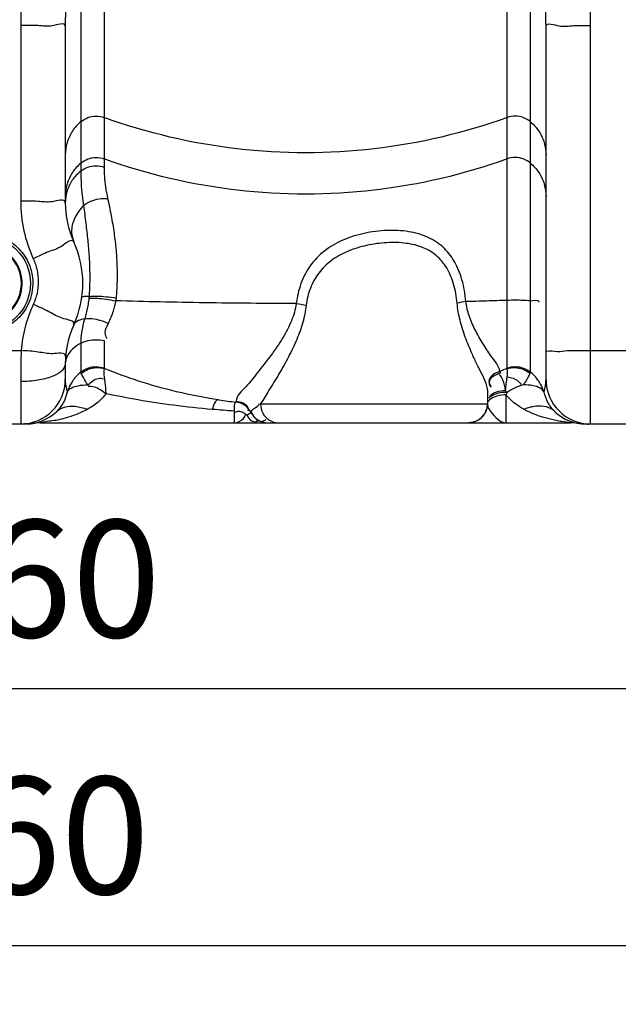
# Model space of a CAD drawing. Units: millimetres. Extents: x 493 to 3598, y 22825 to 25888.
# Drawn here: x 2272 to 2528, y 24160 to 24579 of the extents above; entities that cross this region are included whole.
import ezdxf

# ---------------------------------------------------------------- set-up
doc = ezdxf.new("R2010")
doc.units = ezdxf.units.MM
doc.layers.add('AM_5', color=3, linetype='Continuous', lineweight=25)
doc.layers.add('körperlinien dünn', color=1, linetype='Continuous', lineweight=25)
doc.styles.get("Standard").update_dxf_attribs({"font": 'ARIAL.TTF'})
doc.dimstyles.new('AM_DIN$0', dxfattribs={"dimtxt": 50, "dimasz": 65, "dimexe": 25, "dimexo": 1, "dimgap": 15, "dimtad": 1, "dimdec": 0, "dimdsep": 46, "dimtxsty": 'STANDARD', "dimcen": 0, "dimclrd": 256, "dimclre": 256, "dimclrt": 2, "dimadec": 0, "dimazin": 2, "dimtp": 0.1, "dimtm": 0.1, "dimtfac": 0.71, "dimtdec": 0, "dimtmove": 0, "dimatfit": 3, "dimfxl": 1, "dimlwd": -1, "dimlwe": -1, "dimarcsym": 0})

# ---------------------------------------------------------------- blocks, each defined once
blk = doc.blocks.new('*D1812')
at = {"layer": 'AM_5'}
for p, q in [((1726.83, 24414.09), (1726.83, 24269.12)), ((2786.83, 24414.09), (2786.83, 24269.12)), ((2721.83, 24294.12), (1791.83, 24294.12))]:
    blk.add_line(p, q, dxfattribs=at)
for points in [[(1791.83, 24304.95), (1791.83, 24283.28), (1726.83, 24294.12)], [(2721.83, 24304.95), (2721.83, 24283.28), (2786.83, 24294.12)]]:
    blk.add_solid(points, dxfattribs=at)
at = {"layer": 'DEFPOINTS', "color": 0}
for p in [(1726.83, 24415.09), (2786.83, 24415.09), (1726.83, 24294.12)]:
    blk.add_point(p, dxfattribs=at)
at = {"layer": 'AM_5', "color": 2, "insert": (2256.83, 24334.65), "char_height": 50, "attachment_point": 5}
blk.add_mtext('1060', dxfattribs=at)
blk = doc.blocks.new('*D1814')
at = {"layer": 'AM_5'}
for p, q in [((1017.33, 24471.09), (1017.33, 24159.65)), ((2786.83, 24414.09), (2786.83, 24159.65)), ((2721.83, 24184.65), (1082.33, 24184.65))]:
    blk.add_line(p, q, dxfattribs=at)
for points in [[(1082.33, 24195.48), (1082.33, 24173.81), (1017.33, 24184.65)], [(2721.83, 24195.48), (2721.83, 24173.81), (2786.83, 24184.65)]]:
    blk.add_solid(points, dxfattribs=at)
at = {"layer": 'DEFPOINTS', "color": 0}
for p in [(1017.33, 24472.09), (2786.83, 24415.09), (1017.33, 24184.65)]:
    blk.add_point(p, dxfattribs=at)
at = {"layer": 'AM_5', "color": 2, "insert": (2252.08, 24225.17), "char_height": 50, "attachment_point": 5}
blk.add_mtext('1760', dxfattribs=at)
blk = doc.blocks.new('*D1825')
at = {"layer": 'AM_5'}
for p, q in [((2390.48, 25850.02), (3447.89, 25850.02)), ((3422.89, 24472.09), (3422.89, 25785.02)), ((2779.83, 24407.09), (3447.89, 24407.09))]:
    blk.add_line(p, q, dxfattribs=at)
for points in [[(3412.05, 25785.02), (3433.72, 25785.02), (3422.89, 25850.02)], [(3412.05, 24472.09), (3433.72, 24472.09), (3422.89, 24407.09)]]:
    blk.add_solid(points, dxfattribs=at)
at = {"layer": 'DEFPOINTS', "color": 0}
for p in [(2389.48, 25850.02), (3422.89, 25850.02), (2778.83, 24407.09)]:
    blk.add_point(p, dxfattribs=at)
at = {"layer": 'AM_5', "color": 2, "insert": (3382.36, 25021.1), "char_height": 50, "attachment_point": 5, "rotation": 90}
blk.add_mtext('1480', dxfattribs=at)

msp = doc.modelspace()

# ---------------------------------------------------------------- linework, layer by layer
at = {"layer": 'körperlinien dünn'}
for p, q in [((2298.47, 24986.58), (2298.47, 24514.92)), ((2490.18, 24429.23), (2490.19, 24986.58)), ((2308.41, 24631.94), (2308.41, 24516.59)), ((2480.24, 24430.96), (2480.24, 24631.94)), ((2272.83, 24576.98), (2272.83, 24502.04)), ((2291.83, 24576.72), (2291.83, 24501.46)), ((2496.83, 24426.09), (2496.83, 24576.72)), ((2515.83, 24407.09), (2515.83, 24576.98)), ((2298.47, 24441.54), (2298.47, 24429.23)), ((2308.41, 24442.63), (2308.41, 24430.96)), ((2240.63, 24438.43), (2273.03, 24438.43)), ((2515.83, 24438.43), (2547.83, 24438.43)), ((2291.83, 24432.72), (2291.83, 24426.09)), ((2272.83, 24425.18), (2272.83, 24407.09)), ((2471.83, 24421.67), (2471.83, 24415.64)), ((2479.83, 24419.55), (2480.22, 24420.54)), ((2479.83, 24407.64), (2479.83, 24419.55)), ((2364.77, 24416.8), (2364.77, 24416.39)), ((2375.12, 24415.64), (2471.83, 24415.64)), ((2363.83, 24412.61), (2363.83, 24407.64)), ((2370.97, 24412.05), (2371.07, 24412.28)), ((2238.73, 24407.09), (2274.92, 24407.09)), ((2275.36, 24407.1), (2274.42, 24407.09)), ((2275.2, 24407.1), (2275.34, 24407.1)), ((2278.15, 24407.37), (2278.2, 24407.38)), ((2281.36, 24407.64), (2507.29, 24407.64)), ((2513.58, 24407.11), (2513.57, 24407.11)), ((2513.73, 24407.09), (2778.83, 24407.09))]:
    msp.add_line(p, q, dxfattribs=at)
for points in [[(2302, 24461.51), (2299.72, 24461.41), (2298.9, 24461.06)], [(2302, 24461.51), (2301.98, 24461.14), (2301.95, 24460.78)], [(2313.5, 24460.86), (2313.44, 24460.23), (2313.37, 24459.62)], [(2308.41, 24430.96), (2308.43, 24430.84), (2308.49, 24430.72)], [(2480.16, 24430.72), (2478.67, 24430.12), (2477.15, 24429.53)], [(2480.24, 24430.96), (2480.22, 24430.85), (2480.16, 24430.72)], [(2298.65, 24428.59), (2298.52, 24428.91), (2298.47, 24429.23)], [(2477.53, 24428.82), (2477.34, 24429.23), (2477.15, 24429.53)], [(2490.18, 24429.23), (2490.14, 24428.92), (2490, 24428.59)], [(2471.83, 24421.67), (2471.82, 24421.94), (2471.81, 24422.15)], [(2480.22, 24420.54), (2479.9, 24420.92), (2479.58, 24421.29)], [(2369.24, 24410.92), (2370.18, 24411.37), (2370.68, 24411.74), (2370.91, 24411.97), (2370.97, 24412.05)], [(2513.57, 24407.11), (2513.86, 24407.1), (2514.33, 24407.08), (2514.93, 24407.07)]]:
    msp.add_lwpolyline(points, dxfattribs=at)
for radius in [20.15, 16.15]:
    msp.add_circle((2256.83, 24467.09), radius, dxfattribs=at)
for centre, radius, start, end in [((2331.83, 24501.46), 40, 180, 204.6205), ((2256.83, 24467.09), 16.62, 255, 195), ((2256.83, 24467.09), 42.5, 335.3795, 24.6195), ((2331.83, 24432.72), 40, 155.3789, 180), ((2272.83, 24426.09), 19, 270, 0), ((2515.83, 24426.09), 19, 180, 270), ((2394.33, 24664.64), 250, 261.4892, 263.2108), ((2363.83, 24408.45), 8, 26.707, 83.2108), ((2463.83, 24415.64), 8, 270, 0), ((2274.92, 24426.09), 19, 271.238, 313.6679), ((2378.12, 24415.64), 8, 206.707, 269.999), ((2513.73, 24426.09), 19, 226.3349, 270), ((2281.36, 24388.64), 19, 90, 99.7518), ((2507.29, 24388.64), 19, 80.2482, 90)]:
    msp.add_arc(centre, radius, start, end, dxfattribs=at)
for points, knots in [([(2277.36, 24638.96), (2277.36, 24635.12), (2277.12, 24627.84), (2276.25, 24617.44), (2275.21, 24608), (2274.22, 24599.34), (2273.44, 24591.35), (2272.95, 24583.97), (2272.83, 24579.25), (2272.83, 24576.98)], [0, 0, 0, 0, 11.504025, 21.853029, 31.292604, 39.992705, 48.003848, 55.372535, 62.171401, 62.171401, 62.171401, 62.171401]), ([(2294.09, 24638.96), (2294.09, 24634.8), (2293.98, 24626.95), (2293.55, 24615.86), (2293.03, 24606.07), (2292.53, 24597.41), (2292.14, 24589.75), (2291.89, 24582.97), (2291.83, 24578.72), (2291.83, 24576.72)], [0, 0, 0, 0, 12.489654, 23.539634, 33.281095, 41.913748, 49.546858, 56.293636, 62.284684, 62.284684, 62.284684, 62.284684]), ([(2496.83, 24576.72), (2496.83, 24578.79), (2496.76, 24583.16), (2496.5, 24590.13), (2496.09, 24597.92), (2495.6, 24606.62), (2495.08, 24616.34), (2494.67, 24627.23), (2494.56, 24634.9), (2494.56, 24638.96)], [0, 0, 0, 0, 6.191446, 13.130926, 20.913027, 29.598727, 39.26829, 50.117798, 62.284698, 62.284698, 62.284698, 62.284698]), ([(2515.83, 24576.98), (2515.83, 24579.33), (2515.7, 24584.19), (2515.18, 24591.75), (2514.37, 24599.86), (2513.39, 24608.55), (2512.36, 24617.9), (2511.52, 24628.1), (2511.29, 24635.22), (2511.29, 24638.96)], [0, 0, 0, 0, 7.022057, 14.588623, 22.736431, 31.467196, 40.817726, 50.968496, 62.171463, 62.171463, 62.171463, 62.171463]), ([(2286.26, 24576.91), (2284.24, 24576.52), (2279.71, 24577.22), (2275.25, 24576.98), (2272.83, 24576.98)], [0, 0, 0, 0, 6.164305, 13.435317, 13.435317, 13.435317, 13.435317]), ([(2502.39, 24576.91), (2504.41, 24576.52), (2508.95, 24577.22), (2513.4, 24576.98), (2515.83, 24576.98)], [0, 0, 0, 0, 6.164305, 13.435311, 13.435311, 13.435311, 13.435311]), ([(2298.47, 24535.98), (2297.09, 24534.82), (2294.67, 24532.09), (2292.36, 24527.16), (2291.83, 24523.55), (2291.83, 24521.77)], [0, 0, 0, 0, 5.398127, 10.774774, 16.13858, 16.13858, 16.13858, 16.13858]), ([(2298.47, 24535.98), (2299.36, 24536.73), (2301.43, 24537.93), (2304.95, 24538.55), (2307.31, 24538.14), (2308.41, 24537.75)], [0, 0, 0, 0, 3.49787, 7.0077, 10.517608, 10.517608, 10.517608, 10.517608]), ([(2480.24, 24537.75), (2461.97, 24531.16), (2423.71, 24522.19), (2364.94, 24522.19), (2326.69, 24531.16), (2308.41, 24537.75)], [0, 0, 0, 0, 58.289559, 116.626377, 174.915936, 174.915936, 174.915936, 174.915936]), ([(2490.18, 24535.98), (2489.29, 24536.73), (2487.22, 24537.93), (2483.71, 24538.55), (2481.34, 24538.14), (2480.24, 24537.75)], [0, 0, 0, 0, 3.497869, 7.0077, 10.517608, 10.517608, 10.517608, 10.517608]), ([(2490.18, 24535.98), (2491.56, 24534.82), (2493.99, 24532.09), (2496.3, 24527.16), (2496.83, 24523.55), (2496.83, 24521.77)], [0, 0, 0, 0, 5.398126, 10.774773, 16.13858, 16.13858, 16.13858, 16.13858]), ([(2298.47, 24518.34), (2299.36, 24519.09), (2301.43, 24520.29), (2304.95, 24520.92), (2307.31, 24520.51), (2308.41, 24520.11)], [0, 0, 0, 0, 3.49787, 7.0077, 10.517608, 10.517608, 10.517608, 10.517608]), ([(2480.24, 24520.11), (2461.97, 24513.52), (2423.71, 24504.55), (2364.94, 24504.55), (2326.69, 24513.52), (2308.41, 24520.11)], [0, 0, 0, 0, 58.289559, 116.626377, 174.915936, 174.915936, 174.915936, 174.915936]), ([(2490.18, 24518.34), (2489.29, 24519.09), (2487.22, 24520.29), (2483.71, 24520.92), (2481.34, 24520.51), (2480.24, 24520.11)], [0, 0, 0, 0, 3.49787, 7.0077, 10.517608, 10.517608, 10.517608, 10.517608]), ([(2298.47, 24518.34), (2297.09, 24517.18), (2294.67, 24514.46), (2292.36, 24509.52), (2291.83, 24505.92), (2291.83, 24504.13)], [0, 0, 0, 0, 5.398126, 10.774773, 16.13858, 16.13858, 16.13858, 16.13858]), ([(2298.47, 24514.92), (2297.1, 24513.83), (2294.69, 24511.28), (2293.12, 24508.12), (2292.61, 24506.49)], [0, 0, 0, 0, 5.239954, 10.383291, 10.383291, 10.383291, 10.383291]), ([(2298.47, 24514.92), (2299.37, 24515.64), (2301.45, 24516.77), (2304.95, 24517.36), (2307.3, 24516.97), (2308.41, 24516.59)], [0, 0, 0, 0, 3.452145, 6.956398, 10.461029, 10.461029, 10.461029, 10.461029]), ([(2298.47, 24514.92), (2298.47, 24513.58), (2298.53, 24510.58), (2298.86, 24505.66), (2299.31, 24502.11), (2299.62, 24500.21)], [0, 0, 0, 0, 4.015615, 9.012343, 14.764041, 14.764041, 14.764041, 14.764041]), ([(2308.41, 24516.59), (2308.41, 24515.3), (2308.51, 24512.47), (2308.97, 24508), (2309.54, 24504.86), (2309.9, 24503.23)], [0, 0, 0, 0, 3.893049, 8.473014, 13.470082, 13.470082, 13.470082, 13.470082]), ([(2490.18, 24518.34), (2491.56, 24517.18), (2493.99, 24514.46), (2496.3, 24509.52), (2496.83, 24505.92), (2496.83, 24504.13)], [0, 0, 0, 0, 5.39813, 10.774778, 16.13858, 16.13858, 16.13858, 16.13858]), ([(2286.26, 24501.87), (2284.23, 24501.54), (2279.71, 24502.25), (2275.25, 24502.04), (2272.83, 24502.04)], [0, 0, 0, 0, 6.165306, 13.436582, 13.436582, 13.436582, 13.436582]), ([(2272.83, 24502.04), (2272.83, 24497.84), (2273.74, 24489.41), (2276.43, 24481.38), (2278.19, 24477.56)], [0, 0, 0, 0, 12.597829, 25.203157, 25.203157, 25.203157, 25.203157]), ([(2299.62, 24500.22), (2300.54, 24500.98), (2302.67, 24502.25), (2306.2, 24503.29), (2308.7, 24503.37), (2309.9, 24503.23)], [0, 0, 0, 0, 3.582087, 7.328167, 10.959415, 10.959415, 10.959415, 10.959415]), ([(2309.9, 24503.23), (2310.44, 24500.81), (2311.45, 24495.94), (2312.68, 24488.6), (2313.53, 24481.3), (2313.96, 24474.17), (2313.95, 24467.37), (2313.68, 24462.97), (2313.5, 24460.86)], [0, 0, 0, 0, 7.42732, 14.92695, 22.318644, 29.479542, 36.338478, 42.69846, 42.69846, 42.69846, 42.69846]), ([(2299.62, 24500.21), (2298.17, 24498.74), (2295.78, 24495.52), (2294.13, 24490), (2294.76, 24486.34), (2295.46, 24484.8)], [0, 0, 0, 0, 6.224008, 11.788249, 16.864015, 16.864015, 16.864015, 16.864015]), ([(2299.62, 24500.22), (2299.96, 24497.69), (2300.6, 24492.76), (2301.43, 24485.58), (2302, 24478.86), (2302.28, 24472.64), (2302.28, 24466.91), (2302.11, 24463.25), (2302, 24461.51)], [0, 0, 0, 0, 7.639576, 14.919951, 21.674171, 27.87483, 33.604186, 38.848121, 38.848121, 38.848121, 38.848121]), ([(2462.68, 24459.28), (2462.4, 24462.44), (2461.37, 24468.41), (2458.15, 24476.49), (2453.11, 24482.89), (2446.28, 24487.21), (2438.03, 24489.45), (2428.83, 24489.87), (2419.31, 24488.66), (2410.19, 24485.84), (2402.2, 24481.27), (2395.99, 24474.86), (2391.97, 24467.04), (2390.68, 24461.34), (2390.35, 24458.45)], [0, 0, 0, 0, 9.507811, 18.074372, 25.841596, 33.527855, 41.89851, 51.192068, 61.003769, 70.554304, 79.631236, 88.332465, 96.951243, 105.679198, 105.679198, 105.679198, 105.679198]), ([(2257.47, 24488.27), (2259.05, 24488.22), (2262.66, 24487.7), (2268.08, 24485.41), (2273.05, 24481.23), (2276.49, 24475.73), (2278.07, 24469.85), (2278, 24464.34), (2276.76, 24459.58), (2274.76, 24455.66), (2272.3, 24452.55), (2268.89, 24449.53), (2264.47, 24447.14), (2260.77, 24446.29), (2259.07, 24446.11)], [0, 0, 0, 0, 4.765381, 10.829414, 17.39231, 23.932781, 29.990398, 35.419553, 40.266555, 44.617372, 48.541559, 52.093491, 58.239756, 63.366411, 63.366411, 63.366411, 63.366411]), ([(2458.93, 24458.61), (2458.68, 24461.36), (2457.77, 24466.57), (2454.91, 24473.59), (2450.4, 24479.09), (2444.3, 24482.69), (2436.97, 24484.44), (2428.8, 24484.62), (2420.36, 24483.46), (2412.27, 24480.99), (2405.17, 24477.11), (2399.63, 24471.68), (2396.03, 24465.05), (2394.88, 24460.2), (2394.59, 24457.75)], [0, 0, 0, 0, 8.295883, 15.754311, 22.509553, 29.231741, 36.62044, 44.877928, 53.615767, 62.101811, 70.101487, 77.66191, 85.038994, 92.437973, 92.437973, 92.437973, 92.437973]), ([(2278.19, 24477.56), (2278.89, 24476.05), (2279.96, 24472.85), (2280.51, 24467.82), (2279.96, 24462.79), (2278.89, 24459.58), (2278.19, 24458.07)], [0, 0, 0, 0, 5.010135, 10.040374, 15.061994, 20.077, 20.077, 20.077, 20.077]), ([(2301.95, 24460.78), (2304.34, 24460.92), (2308.18, 24460.49), (2311.96, 24459.9), (2313.37, 24459.62)], [0, 0, 0, 0, 7.187139, 11.493972, 11.493972, 11.493972, 11.493972]), ([(2302, 24461.51), (2304.39, 24461.77), (2308.26, 24461.51), (2312.08, 24461.08), (2313.5, 24460.86)], [0, 0, 0, 0, 7.211483, 11.530849, 11.530849, 11.530849, 11.530849]), ([(2490.18, 24459.62), (2491.38, 24459.53), (2493.94, 24460.46), (2493.76, 24459.09), (2493.74, 24459.01)], [0, 0, 0, 0, 3.603542, 3.856415, 3.856415, 3.856415, 3.856415]), ([(2278.19, 24458.07), (2276.77, 24454.97), (2274.46, 24448.54), (2273.31, 24441.8), (2273.03, 24438.43)], [0, 0, 0, 0, 10.226105, 20.381204, 20.381204, 20.381204, 20.381204]), ([(2313.37, 24459.62), (2313.09, 24458.14), (2312.26, 24454.83), (2310.96, 24451.67), (2310.13, 24449.97)], [0, 0, 0, 0, 4.523734, 10.197787, 10.197787, 10.197787, 10.197787]), ([(2390.35, 24458.45), (2377.35, 24458.47), (2351.68, 24458.68), (2326.02, 24459.24), (2313.37, 24459.62)], [0, 0, 0, 0, 39.02369, 76.997923, 76.997923, 76.997923, 76.997923]), ([(2390.35, 24458.45), (2389.96, 24455.95), (2388.42, 24450.8), (2384.53, 24443.45), (2379.57, 24436.17), (2373.99, 24429.41), (2369.43, 24423.04), (2364.78, 24419.27), (2364.77, 24416.8)], [0, 0, 0, 0, 7.590336, 15.948902, 24.870135, 34.046115, 41.91712, 49.334304, 49.334304, 49.334304, 49.334304]), ([(2394.59, 24457.75), (2394.3, 24455.31), (2393.25, 24450.32), (2390.6, 24442.99), (2387.07, 24435.65), (2383.02, 24428.47), (2378.95, 24421.82), (2376.3, 24417.59), (2375.12, 24415.64)], [0, 0, 0, 0, 7.378496, 15.200639, 23.356783, 31.775503, 39.917758, 46.748737, 46.748737, 46.748737, 46.748737]), ([(2466.3, 24434.85), (2465.98, 24435.57), (2464.63, 24438.63), (2462.3, 24444.05), (2460.02, 24451.26), (2459.16, 24456.18), (2458.93, 24458.61)], [0, 0, 0, 0, 2.362213, 10.050764, 17.681272, 24.98834, 24.98834, 24.98834, 24.98834]), ([(2480.24, 24459.78), (2477.34, 24459.69), (2471.48, 24459.51), (2465.63, 24459.35), (2462.68, 24459.28)], [0, 0, 0, 0, 8.730655, 17.567357, 17.567357, 17.567357, 17.567357]), ([(2477.15, 24429.53), (2476.74, 24432.04), (2473.38, 24435.74), (2469.83, 24441.53), (2466.49, 24447.16), (2463.93, 24453.11), (2462.94, 24457.25), (2462.68, 24459.28)], [0, 0, 0, 0, 7.631005, 13.966144, 20.651418, 27.186334, 33.32963, 33.32963, 33.32963, 33.32963]), ([(2490.18, 24459.62), (2488.03, 24459.78), (2484.71, 24459.86), (2481.4, 24459.82), (2480.24, 24459.78)], [0, 0, 0, 0, 6.48587, 9.944556, 9.944556, 9.944556, 9.944556]), ([(2300.12, 24451.88), (2299.48, 24450), (2298.69, 24446.55), (2298.47, 24443.04), (2298.47, 24441.54)], [0, 0, 0, 0, 5.98633, 10.514129, 10.514129, 10.514129, 10.514129]), ([(2300.12, 24451.88), (2302.24, 24452.33), (2305.81, 24451.77), (2309, 24450.54), (2310.13, 24449.97)], [0, 0, 0, 0, 6.502417, 10.287099, 10.287099, 10.287099, 10.287099]), ([(2310.13, 24449.97), (2309.5, 24448.7), (2308.24, 24446.55), (2309.09, 24444.2), (2309.6, 24443.5)], [0, 0, 0, 0, 4.256269, 6.847846, 6.847846, 6.847846, 6.847846]), ([(2298.47, 24441.54), (2300.43, 24442.56), (2303.91, 24443.23), (2307.28, 24442.88), (2308.41, 24442.63)], [0, 0, 0, 0, 6.646763, 10.125069, 10.125069, 10.125069, 10.125069]), ([(2273.03, 24438.43), (2272.96, 24436.17), (2272.86, 24431.76), (2272.83, 24427.34), (2272.83, 24425.18)], [0, 0, 0, 0, 6.772031, 13.255485, 13.255485, 13.255485, 13.255485]), ([(2286.44, 24437.07), (2284.38, 24436.96), (2279.93, 24438.04), (2275.45, 24438.23), (2273.03, 24438.43)], [0, 0, 0, 0, 6.190395, 13.482965, 13.482965, 13.482965, 13.482965]), ([(2471.81, 24422.15), (2471.45, 24425.12), (2468.92, 24429.22), (2466.97, 24433.36), (2466.3, 24434.85)], [0, 0, 0, 0, 8.950351, 13.841818, 13.841818, 13.841818, 13.841818]), ([(2496.83, 24437.58), (2496.83, 24438.8), (2501.32, 24437.65), (2503.26, 24438.12), (2504.66, 24438.27)], [0, 0, 0, 0, 3.662645, 7.870219, 7.870219, 7.870219, 7.870219]), ([(2504.66, 24438.27), (2506.42, 24438.45), (2510.15, 24438.34), (2513.87, 24438.43), (2515.83, 24438.43)], [0, 0, 0, 0, 5.297962, 11.169431, 11.169431, 11.169431, 11.169431]), ([(2298.47, 24429.23), (2299.36, 24429.97), (2301.44, 24431.14), (2304.95, 24431.76), (2307.3, 24431.33), (2308.41, 24430.96)], [0, 0, 0, 0, 3.482074, 6.989993, 10.497693, 10.497693, 10.497693, 10.497693]), ([(2298.65, 24428.59), (2299.54, 24429.36), (2301.58, 24430.61), (2305.04, 24431.36), (2307.4, 24431.06), (2308.49, 24430.72)], [0, 0, 0, 0, 3.516766, 7.017507, 10.465707, 10.465707, 10.465707, 10.465707]), ([(2357.33, 24417.39), (2351.27, 24418.3), (2339.72, 24420.51), (2323.42, 24425.08), (2313.29, 24428.78), (2308.49, 24430.72)], [0, 0, 0, 0, 18.39252, 35.212674, 50.72587, 50.72587, 50.72587, 50.72587]), ([(2480.16, 24430.72), (2481.26, 24431.06), (2483.61, 24431.36), (2487.08, 24430.6), (2489.12, 24429.36), (2490, 24428.59)], [0, 0, 0, 0, 3.448012, 6.948566, 10.465153, 10.465153, 10.465153, 10.465153]), ([(2480.24, 24430.96), (2481.35, 24431.35), (2483.71, 24431.75), (2487.21, 24431.14), (2489.29, 24429.97), (2490.18, 24429.23)], [0, 0, 0, 0, 3.50795, 7.015823, 10.497044, 10.497044, 10.497044, 10.497044]), ([(2286.26, 24427.39), (2284.29, 24426.59), (2279.82, 24425.52), (2275.26, 24425.18), (2272.83, 24425.18)], [0, 0, 0, 0, 6.377459, 13.671152, 13.671152, 13.671152, 13.671152]), ([(2298.47, 24429.23), (2297.51, 24428.43), (2296.06, 24426.97), (2294.89, 24425.3), (2294.48, 24424.63)], [0, 0, 0, 0, 3.737008, 6.106734, 6.106734, 6.106734, 6.106734]), ([(2301.48, 24423.82), (2300.76, 24424.79), (2299.81, 24426.38), (2298.95, 24428.02), (2298.66, 24428.59)], [0, 0, 0, 0, 3.623757, 5.542027, 5.542027, 5.542027, 5.542027]), ([(2301.48, 24423.82), (2302.8, 24424.99), (2304.83, 24426.84), (2307.41, 24426.58), (2308.07, 24426.35)], [0, 0, 0, 0, 5.269129, 7.366772, 7.366772, 7.366772, 7.366772]), ([(2308.37, 24427.19), (2308.61, 24425.62), (2308.93, 24423.24), (2309.09, 24420.84), (2309.12, 24420.02)], [0, 0, 0, 0, 4.766629, 7.211045, 7.211045, 7.211045, 7.211045]), ([(2477.15, 24429.53), (2475.16, 24428.84), (2471.53, 24426.77), (2472.82, 24423.82), (2473.26, 24423.23)], [0, 0, 0, 0, 6.320399, 8.497432, 8.497432, 8.497432, 8.497432]), ([(2477.53, 24428.82), (2475.47, 24428.25), (2471.54, 24426.32), (2472.89, 24423.34), (2473.31, 24422.77)], [0, 0, 0, 0, 6.435959, 8.567637, 8.567637, 8.567637, 8.567637]), ([(2479.58, 24421.29), (2479.25, 24422.82), (2479.02, 24425.36), (2477.59, 24427.53), (2476.91, 24428.16)], [0, 0, 0, 0, 4.703186, 7.48587, 7.48587, 7.48587, 7.48587]), ([(2480.29, 24427.19), (2481.95, 24426.94), (2484.58, 24426.36), (2486.05, 24424.23), (2486.31, 24423.51)], [0, 0, 0, 0, 5.052206, 7.346534, 7.346534, 7.346534, 7.346534]), ([(2490, 24428.59), (2489.31, 24427.33), (2488.57, 24425.61), (2487.37, 24424.2), (2487.08, 24423.92)], [0, 0, 0, 0, 4.315967, 5.524511, 5.524511, 5.524511, 5.524511]), ([(2291.83, 24426.09), (2291.83, 24424.8), (2292.07, 24422.97), (2292.59, 24421.22), (2292.76, 24420.71)], [0, 0, 0, 0, 3.885785, 5.472705, 5.472705, 5.472705, 5.472705]), ([(2294.34, 24422.37), (2295.27, 24422.9), (2297.67, 24423.6), (2300.11, 24423.78), (2301.48, 24423.82)], [0, 0, 0, 0, 3.205591, 7.337, 7.337, 7.337, 7.337]), ([(2309.2, 24420.02), (2307.65, 24421.12), (2305.31, 24422.83), (2302.44, 24423.18), (2301.54, 24423.11)], [0, 0, 0, 0, 5.690027, 8.405732, 8.405732, 8.405732, 8.405732]), ([(2487.17, 24423.83), (2486, 24423.48), (2483.59, 24422.55), (2481.34, 24421.28), (2480.22, 24420.54)], [0, 0, 0, 0, 3.668971, 7.715433, 7.715433, 7.715433, 7.715433]), ([(2494.32, 24422.36), (2493.39, 24422.9), (2490.99, 24423.61), (2488.55, 24423.78), (2487.17, 24423.83)], [0, 0, 0, 0, 3.207752, 7.342795, 7.342795, 7.342795, 7.342795]), ([(2495.33, 24422.43), (2495.09, 24422.97), (2494.74, 24423.67), (2494.35, 24424.34), (2494.26, 24424.49)], [0, 0, 0, 0, 1.773918, 2.320096, 2.320096, 2.320096, 2.320096]), ([(2292.67, 24420.68), (2292.38, 24419.46), (2291.35, 24416.41), (2289.45, 24413.7), (2288.04, 24412.35)], [0, 0, 0, 0, 3.769627, 9.621614, 9.621614, 9.621614, 9.621614]), ([(2309.19, 24420.02), (2308.24, 24418.71), (2305.77, 24416.15), (2302.82, 24414.2), (2301.16, 24413.3)], [0, 0, 0, 0, 4.883183, 10.53282, 10.53282, 10.53282, 10.53282]), ([(2354.52, 24413.3), (2349.01, 24413.77), (2338.45, 24414.88), (2323.34, 24417.16), (2313.76, 24419.03), (2309.19, 24420.02)], [0, 0, 0, 0, 16.590042, 31.819528, 45.845825, 45.845825, 45.845825, 45.845825]), ([(2479.58, 24421.29), (2478.27, 24421.27), (2475.85, 24420.94), (2473.66, 24419.75), (2472.88, 24419)], [0, 0, 0, 0, 3.947485, 7.200188, 7.200188, 7.200188, 7.200188]), ([(2479.83, 24419.55), (2478.51, 24419.55), (2476.09, 24419.26), (2473.82, 24418.23), (2472.99, 24417.53)], [0, 0, 0, 0, 3.958701, 7.225005, 7.225005, 7.225005, 7.225005]), ([(2487.56, 24413.27), (2486.48, 24413.85), (2483.64, 24415.61), (2481.12, 24417.89), (2479.83, 24419.55)], [0, 0, 0, 0, 3.687693, 10.007921, 10.007921, 10.007921, 10.007921]), ([(2500.6, 24412.37), (2499.44, 24413.49), (2497.48, 24416.1), (2496.36, 24419.14), (2495.99, 24420.68)], [0, 0, 0, 0, 4.845166, 9.607201, 9.607201, 9.607201, 9.607201]), ([(2288.05, 24412.35), (2289.02, 24413.28), (2291.66, 24414.7), (2296.37, 24414.9), (2299.55, 24413.98), (2301.16, 24413.3)], [0, 0, 0, 0, 4.042708, 8.58651, 13.829562, 13.829562, 13.829562, 13.829562]), ([(2364.77, 24416.8), (2366.53, 24416.59), (2369.68, 24415.85), (2369.85, 24413.17), (2369.73, 24412.53)], [0, 0, 0, 0, 5.30269, 7.253723, 7.253723, 7.253723, 7.253723]), ([(2371.07, 24412.28), (2371.42, 24413.4), (2373.23, 24414.07), (2374.52, 24415.29), (2374.65, 24415.77)], [0, 0, 0, 0, 3.511493, 5.00886, 5.00886, 5.00886, 5.00886]), ([(2375.12, 24415.64), (2375.12, 24414.27), (2375.79, 24411.51), (2377.72, 24409.41), (2378.86, 24408.71)], [0, 0, 0, 0, 4.123541, 8.130653, 8.130653, 8.130653, 8.130653]), ([(2472.23, 24414.02), (2472.54, 24413.36), (2474.44, 24410.69), (2477.2, 24407.63), (2479.83, 24407.64)], [0, 0, 0, 0, 2.16214, 10.041404, 10.041404, 10.041404, 10.041404]), ([(2500.6, 24412.37), (2499.62, 24413.3), (2496.98, 24414.72), (2492.27, 24414.91), (2489.08, 24414), (2487.47, 24413.32)], [0, 0, 0, 0, 4.045331, 8.594108, 13.841423, 13.841423, 13.841423, 13.841423]), ([(2301.16, 24413.3), (2299.59, 24412.45), (2296.63, 24411.1), (2292.39, 24409.71), (2288.78, 24408.73), (2286.53, 24408.45), (2285.5, 24408.31)], [0, 0, 0, 0, 5.356778, 9.732069, 13.403545, 16.527307, 16.527307, 16.527307, 16.527307]), ([(2363.83, 24412.61), (2362.28, 24412.71), (2359.18, 24412.92), (2356.07, 24413.17), (2354.52, 24413.3)], [0, 0, 0, 0, 4.650064, 9.33903, 9.33903, 9.33903, 9.33903]), ([(2363.83, 24407.64), (2365.3, 24407.64), (2367.47, 24408.65), (2368.54, 24410.48), (2368.69, 24411.06)], [0, 0, 0, 0, 4.420809, 6.196342, 6.196342, 6.196342, 6.196342]), ([(2367.66, 24411.91), (2367.09, 24412.2), (2365.89, 24412.59), (2364.68, 24412.24), (2364.2, 24411.97)], [0, 0, 0, 0, 1.94165, 3.58911, 3.58911, 3.58911, 3.58911]), ([(2371.07, 24412.28), (2371.9, 24410.49), (2374, 24407.35), (2376.77, 24408.53), (2377.34, 24408.95)], [0, 0, 0, 0, 5.915376, 8.023356, 8.023356, 8.023356, 8.023356]), ([(2470.74, 24411.61), (2470.73, 24411.59), (2470.6, 24411.37), (2470.46, 24411.16), (2470.32, 24410.96)], [0, 0, 0, 0, 0.0563344, 0.7711439, 0.7711439, 0.7711439, 0.7711439]), ([(2502.44, 24408.3), (2501.57, 24408.46), (2499.18, 24408.93), (2495.58, 24409.89), (2491.46, 24411.36), (2488.9, 24412.54), (2487.56, 24413.27)], [0, 0, 0, 0, 2.64287, 7.319467, 11.16542, 15.747727, 15.747727, 15.747727, 15.747727]), ([(2507.29, 24407.64), (2506.05, 24407.76), (2504.43, 24407.97), (2502.82, 24408.24), (2502.44, 24408.3)], [0, 0, 0, 0, 3.741913, 4.898029, 4.898029, 4.898029, 4.898029])]:
    msp.add_open_spline(points, degree=3, knots=knots, dxfattribs=at)
for points in [[(2291.83, 24576.72), (2291.83, 24578.58), (2288.08, 24577.26), (2286.26, 24576.91)], [(2496.83, 24576.72), (2496.83, 24578.58), (2500.57, 24577.26), (2502.39, 24576.91)], [(2292.61, 24506.49), (2292.1, 24504.87), (2291.83, 24503.16), (2291.83, 24501.46)], [(2291.83, 24501.46), (2291.83, 24503.32), (2288.1, 24502.17), (2286.26, 24501.87)], [(2295.46, 24484.8), (2294.7, 24486.46), (2291.83, 24483.93), (2290.31, 24482.92)], [(2290.31, 24482.92), (2288.63, 24481.8), (2286.64, 24481.2), (2284.74, 24480.51)], [(2284.74, 24480.51), (2282.49, 24479.7), (2280.37, 24478.56), (2278.19, 24477.56)], [(2301.95, 24460.78), (2301.89, 24460.34), (2301.83, 24459.89), (2301.77, 24459.45)], [(2284.87, 24454.95), (2282.73, 24456.16), (2280.42, 24457.04), (2278.19, 24458.07)], [(2301.32, 24456.84), (2300.99, 24455.17), (2300.58, 24453.52), (2300.12, 24451.88)], [(2301.77, 24459.45), (2301.64, 24458.57), (2301.49, 24457.7), (2301.32, 24456.84)], [(2390.35, 24458.45), (2391.77, 24458.25), (2393.18, 24458.03), (2394.58, 24457.75)], [(2462.68, 24459.28), (2461.43, 24459.11), (2460.17, 24458.9), (2458.93, 24458.61)], [(2290.51, 24452.2), (2288.5, 24452.78), (2286.69, 24453.93), (2284.87, 24454.95)], [(2295.46, 24449.39), (2296.26, 24451.11), (2292.34, 24451.68), (2290.51, 24452.2)], [(2300.12, 24451.88), (2298.37, 24451.69), (2296.2, 24450.99), (2295.46, 24449.39)], [(2294.88, 24439.03), (2293.95, 24438.13), (2293.14, 24437.05), (2292.58, 24435.87)], [(2298.47, 24441.54), (2297.18, 24440.86), (2295.93, 24440.05), (2294.88, 24439.03)], [(2291.96, 24436.02), (2292.12, 24437.89), (2288.31, 24437.18), (2286.44, 24437.07)], [(2292.58, 24435.87), (2292.12, 24434.89), (2291.83, 24433.8), (2291.83, 24432.72)], [(2291.83, 24432.72), (2291.83, 24431.64), (2291.18, 24430.56), (2290.4, 24429.82)], [(2308.49, 24430.72), (2308.16, 24429.59), (2308.19, 24428.35), (2308.37, 24427.19)], [(2480.29, 24427.19), (2480.47, 24428.35), (2480.49, 24429.59), (2480.16, 24430.72)], [(2289.89, 24429.38), (2288.81, 24428.52), (2287.54, 24427.91), (2286.26, 24427.39)], [(2290.4, 24429.82), (2290.24, 24429.66), (2290.07, 24429.52), (2289.89, 24429.38)], [(2479.58, 24421.29), (2479.77, 24423.26), (2479.99, 24425.23), (2480.29, 24427.19)], [(2494.26, 24424.49), (2493.19, 24426.28), (2491.79, 24427.9), (2490.18, 24429.23)], [(2293.56, 24422.93), (2293.21, 24422.2), (2292.91, 24421.45), (2292.67, 24420.68)], [(2292.67, 24420.68), (2293.02, 24421.39), (2293.66, 24421.97), (2294.34, 24422.37)], [(2294.48, 24424.63), (2294.14, 24424.08), (2293.83, 24423.51), (2293.56, 24422.93)], [(2495.99, 24420.68), (2495.64, 24421.39), (2495, 24421.97), (2494.32, 24422.36)], [(2495.99, 24420.68), (2495.8, 24421.28), (2495.58, 24421.86), (2495.33, 24422.43)], [(2495.99, 24420.68), (2496.41, 24422.46), (2496.83, 24424.27), (2496.83, 24426.09)], [(2474.31, 24419.42), (2473.64, 24419.06), (2472.99, 24418.63), (2472.49, 24418.06)], [(2480.22, 24420.54), (2478.21, 24420.59), (2476.08, 24420.35), (2474.31, 24419.42)], [(2357.33, 24417.39), (2355.69, 24417.64), (2355.09, 24414.85), (2354.52, 24413.3)], [(2364.77, 24416.39), (2363.48, 24416.55), (2364, 24413.9), (2363.83, 24412.61)], [(2471.81, 24415.11), (2471.76, 24414.29), (2471.57, 24413.47), (2471.27, 24412.71)], [(2471.83, 24415.5), (2471.83, 24415.37), (2471.82, 24415.24), (2471.81, 24415.11)], [(2471.83, 24415.5), (2471.86, 24414.99), (2472.02, 24414.48), (2472.23, 24414.02)], [(2472.99, 24417.53), (2472.69, 24417.27), (2472.41, 24416.97), (2472.2, 24416.63)], [(2369.24, 24410.92), (2368.74, 24411.28), (2368.22, 24411.63), (2367.66, 24411.91)], [(2369.24, 24410.92), (2369.28, 24410.85), (2369.32, 24410.77), (2369.37, 24410.7)], [(2369.37, 24410.7), (2370.11, 24409.52), (2371.19, 24408.03), (2372.58, 24408.03)], [(2470.32, 24410.96), (2469.8, 24410.24), (2469.14, 24409.59), (2468.41, 24409.08)], [(2470.94, 24411.97), (2470.88, 24411.85), (2470.81, 24411.73), (2470.74, 24411.61)], [(2471.27, 24412.71), (2471.18, 24412.46), (2471.06, 24412.21), (2470.94, 24411.97)], [(2285.5, 24408.31), (2284.11, 24408.13), (2279.96, 24407.61), (2281.36, 24407.64)], [(2372.58, 24408.03), (2373.09, 24408.03), (2373.6, 24408.25), (2374.02, 24408.54)], [(2378.86, 24408.71), (2379.96, 24408.04), (2381.3, 24407.64), (2382.59, 24407.64)], [(2467.43, 24408.49), (2466.33, 24407.95), (2465.07, 24407.64), (2463.84, 24407.64)], [(2467.82, 24408.7), (2467.69, 24408.63), (2467.56, 24408.56), (2467.43, 24408.49)], [(2468.41, 24409.08), (2468.22, 24408.94), (2468.02, 24408.82), (2467.82, 24408.7)]]:
    msp.add_open_spline(points, degree=3, dxfattribs=at)

# ---------------------------------------------------------------- dimensions: what is measured, and where the dimension line sits
at = {"layer": 'AM_5'}
dim = msp.add_linear_dim(base=(3422.89, 25850.02), p1=(2778.83, 24407.09), p2=(2389.48, 25850.02), angle=90, text='1480', dimstyle='AM_DIN$0', dxfattribs=at)
dim.commit()
dim.dimension.update_dxf_attribs({"geometry": '*D1825', "text_midpoint": (3422.89, 25021.1), "dimtype": 160})
dim = msp.add_linear_dim(base=(1017.33, 24184.65), p1=(2786.83, 24415.09), p2=(1017.33, 24472.09), text='1760', dimstyle='AM_DIN$0', dxfattribs=at)
dim.commit()
dim.dimension.update_dxf_attribs({"geometry": '*D1814', "text_midpoint": (2252.08, 24184.65), "dimtype": 160})
dim = msp.add_linear_dim(base=(1726.83, 24294.12), p1=(2786.83, 24415.09), p2=(1726.83, 24415.09), dimstyle='AM_DIN$0', dxfattribs=at)
dim.commit()
dim.dimension.update_dxf_attribs({"geometry": '*D1812', "text_midpoint": (2256.83, 24334.65)})

doc.saveas('drawing.dxf')
